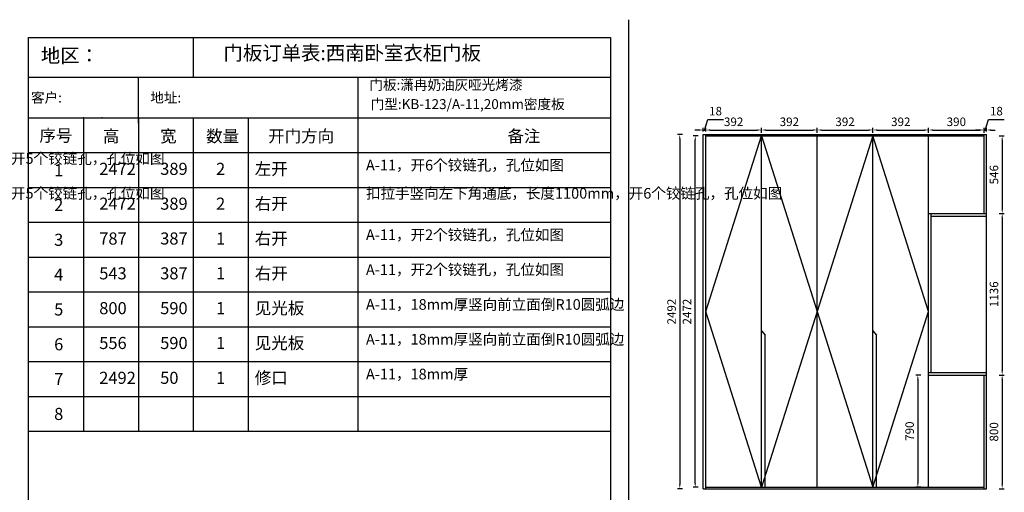
# Model space of a CAD drawing. Units: millimetres. Extents: x 968214 to 993577, y -180445 to -165865.
# Drawn here: x 986648 to 993577, y -169190 to -165865 of the extents above; entities that cross this region are included whole.
import ezdxf

# ---------------------------------------------------------------- set-up
doc = ezdxf.new("R2010")
doc.units = ezdxf.units.MM
doc.styles.get("Standard").update_dxf_attribs({"font": 'txt', "height": 60})
doc.dimstyles.new('ISO-25', dxfattribs={"dimtxt": 30, "dimasz": 30, "dimexe": 15, "dimexo": 20, "dimgap": 20, "dimtad": 1, "dimtxsty": 'Standard', "dimcen": 2.5, "dimclrd": 3, "dimclre": 3, "dimadec": 0, "dimazin": 0, "dimtfac": 1, "dimtmove": 1, "dimatfit": 3, "dimfxl": 50, "dimfxlon": 1, "dimarcsym": 0})

# ---------------------------------------------------------------- blocks, each defined once
blk = doc.blocks.new('*D169')
at = {"color": 3, "lineweight": -2, "transparency": 16777216}
for p, q in [((991313.3, -166672.6), (991278.3, -166672.6)), ((991293.3, -166702.6), (991293.3, -169134.6)), ((991313.3, -169164.6), (991278.3, -169164.6))]:
    blk.add_line(p, q, dxfattribs=at)
at = {"color": 3, "transparency": 16777216}
for points in [[(991288.3, -166702.6), (991298.3, -166702.6), (991293.3, -166672.6)], [(991288.3, -169134.6), (991298.3, -169134.6), (991293.3, -169164.6)]]:
    blk.add_solid(points, dxfattribs=at)
at = {"layer": 'Defpoints', "color": 0, "transparency": 16777216}
for p in [(991458.5, -166672.6), (991293.3, -169164.6), (991458.5, -169164.6)]:
    blk.add_point(p, dxfattribs=at)
at = {"color": 0, "transparency": 16777216, "insert": (991243.3, -167918.6), "char_height": 60, "attachment_point": 5, "rotation": 90}
blk.add_mtext('2492', dxfattribs=at)
blk = doc.blocks.new('*D170')
at = {"color": 3, "lineweight": -2, "transparency": 16777216}
for p, q in [((991458.5, -166652.6), (991458.5, -166626.2)), ((991467.5, -166641.2), (991490, -166566.2)), ((991476.5, -166652.6), (991476.5, -166626.2)), ((991490, -166566.2), (991600.6, -166566.2)), ((991428.5, -166641.2), (991398.5, -166641.2)), ((991458.5, -166641.2), (991476.5, -166641.2)), ((991458.5, -166641.2), (991476.5, -166641.2)), ((991506.5, -166641.2), (991536.5, -166641.2))]:
    blk.add_line(p, q, dxfattribs=at)
at = {"color": 3, "transparency": 16777216}
for points in [[(991428.5, -166636.2), (991428.5, -166646.2), (991458.5, -166641.2)], [(991506.5, -166636.2), (991506.5, -166646.2), (991476.5, -166641.2)]]:
    blk.add_solid(points, dxfattribs=at)
at = {"layer": 'Defpoints', "color": 0, "transparency": 16777216}
for p in [(991458.5, -166672.6), (991476.5, -166641.2), (991476.5, -166672.6)]:
    blk.add_point(p, dxfattribs=at)
at = {"color": 0, "transparency": 16777216, "insert": (991545.3, -166516.2), "char_height": 60, "attachment_point": 5}
blk.add_mtext('18', dxfattribs=at)
blk = doc.blocks.new('*D171')
at = {"color": 3, "lineweight": -2, "transparency": 16777216}
for p, q in [((991476.5, -166652.6), (991476.5, -166626.2)), ((991868.5, -166661.2), (991868.5, -166626.2)), ((991506.5, -166641.2), (991838.5, -166641.2))]:
    blk.add_line(p, q, dxfattribs=at)
at = {"color": 3, "transparency": 16777216}
for points in [[(991506.5, -166636.2), (991506.5, -166646.2), (991476.5, -166641.2)], [(991838.5, -166636.2), (991838.5, -166646.2), (991868.5, -166641.2)]]:
    blk.add_solid(points, dxfattribs=at)
at = {"layer": 'Defpoints', "color": 0, "transparency": 16777216}
for p in [(991476.5, -166672.6), (991868.5, -166641.2), (991868.5, -166682.6)]:
    blk.add_point(p, dxfattribs=at)
at = {"color": 0, "transparency": 16777216, "insert": (991672.5, -166591.2), "char_height": 60, "attachment_point": 5}
blk.add_mtext('392', dxfattribs=at)
blk = doc.blocks.new('*D172')
at = {"color": 3, "lineweight": -2, "transparency": 16777216}
for p, q in [((991868.5, -166661.2), (991868.5, -166626.2)), ((992260.5, -166661.2), (992260.5, -166626.2)), ((991898.5, -166641.2), (992230.5, -166641.2))]:
    blk.add_line(p, q, dxfattribs=at)
at = {"color": 3, "transparency": 16777216}
for points in [[(991898.5, -166636.2), (991898.5, -166646.2), (991868.5, -166641.2)], [(992230.5, -166636.2), (992230.5, -166646.2), (992260.5, -166641.2)]]:
    blk.add_solid(points, dxfattribs=at)
at = {"layer": 'Defpoints', "color": 0, "transparency": 16777216}
for p in [(991868.5, -166682.6), (992260.5, -166641.2), (992260.5, -166682.6)]:
    blk.add_point(p, dxfattribs=at)
at = {"color": 0, "transparency": 16777216, "insert": (992064.5, -166591.2), "char_height": 60, "attachment_point": 5}
blk.add_mtext('392', dxfattribs=at)
blk = doc.blocks.new('*D173')
at = {"color": 3, "lineweight": -2, "transparency": 16777216}
for p, q in [((992260.5, -166661.2), (992260.5, -166626.2)), ((992652.5, -166661.2), (992652.5, -166626.2)), ((992290.5, -166641.2), (992622.5, -166641.2))]:
    blk.add_line(p, q, dxfattribs=at)
at = {"color": 3, "transparency": 16777216}
for points in [[(992290.5, -166636.2), (992290.5, -166646.2), (992260.5, -166641.2)], [(992622.5, -166636.2), (992622.5, -166646.2), (992652.5, -166641.2)]]:
    blk.add_solid(points, dxfattribs=at)
at = {"layer": 'Defpoints', "color": 0, "transparency": 16777216}
for p in [(992260.5, -166682.6), (992652.5, -166641.2), (992652.5, -166682.6)]:
    blk.add_point(p, dxfattribs=at)
at = {"color": 0, "transparency": 16777216, "insert": (992456.5, -166591.2), "char_height": 60, "attachment_point": 5}
blk.add_mtext('392', dxfattribs=at)
blk = doc.blocks.new('*D174')
at = {"color": 3, "lineweight": -2, "transparency": 16777216}
for p, q in [((992652.5, -166661.2), (992652.5, -166626.2)), ((993044.5, -166661.2), (993044.5, -166626.2)), ((992682.5, -166641.2), (993014.5, -166641.2))]:
    blk.add_line(p, q, dxfattribs=at)
at = {"color": 3, "transparency": 16777216}
for points in [[(992682.5, -166636.2), (992682.5, -166646.2), (992652.5, -166641.2)], [(993014.5, -166636.2), (993014.5, -166646.2), (993044.5, -166641.2)]]:
    blk.add_solid(points, dxfattribs=at)
at = {"layer": 'Defpoints', "color": 0, "transparency": 16777216}
for p in [(992652.5, -166682.6), (993044.5, -166641.2), (993044.5, -166682.6)]:
    blk.add_point(p, dxfattribs=at)
at = {"color": 0, "transparency": 16777216, "insert": (992848.5, -166591.2), "char_height": 60, "attachment_point": 5}
blk.add_mtext('392', dxfattribs=at)
blk = doc.blocks.new('*D175')
at = {"color": 3, "lineweight": -2, "transparency": 16777216}
for p, q in [((993044.5, -166661.2), (993044.5, -166626.2)), ((993434.5, -166661.2), (993434.5, -166626.2)), ((993074.5, -166641.2), (993404.5, -166641.2))]:
    blk.add_line(p, q, dxfattribs=at)
at = {"color": 3, "transparency": 16777216}
for points in [[(993074.5, -166636.2), (993074.5, -166646.2), (993044.5, -166641.2)], [(993404.5, -166636.2), (993404.5, -166646.2), (993434.5, -166641.2)]]:
    blk.add_solid(points, dxfattribs=at)
at = {"layer": 'Defpoints', "color": 0, "transparency": 16777216}
for p in [(993044.5, -166682.6), (993434.5, -166641.2), (993434.5, -166682.6)]:
    blk.add_point(p, dxfattribs=at)
at = {"color": 0, "transparency": 16777216, "insert": (993239.5, -166591.2), "char_height": 60, "attachment_point": 5}
blk.add_mtext('390', dxfattribs=at)
blk = doc.blocks.new('*D176')
at = {"color": 3, "lineweight": -2, "transparency": 16777216}
for p, q in [((993434.5, -166661.2), (993434.5, -166626.2)), ((993443.5, -166641.2), (993466, -166566.2)), ((993452.5, -166652.6), (993452.5, -166626.2)), ((993466, -166566.2), (993576.6, -166566.2)), ((993404.5, -166641.2), (993374.5, -166641.2)), ((993434.5, -166641.2), (993452.5, -166641.2)), ((993434.5, -166641.2), (993452.5, -166641.2)), ((993482.5, -166641.2), (993512.5, -166641.2))]:
    blk.add_line(p, q, dxfattribs=at)
at = {"color": 3, "transparency": 16777216}
for points in [[(993404.5, -166636.2), (993404.5, -166646.2), (993434.5, -166641.2)], [(993482.5, -166636.2), (993482.5, -166646.2), (993452.5, -166641.2)]]:
    blk.add_solid(points, dxfattribs=at)
at = {"layer": 'Defpoints', "color": 0, "transparency": 16777216}
for p in [(993434.5, -166682.6), (993452.5, -166641.2), (993452.5, -166672.6)]:
    blk.add_point(p, dxfattribs=at)
at = {"color": 0, "transparency": 16777216, "insert": (993521.3, -166516.2), "char_height": 60, "attachment_point": 5}
blk.add_mtext('18', dxfattribs=at)
blk = doc.blocks.new('*D177')
at = {"color": 3, "lineweight": -2, "transparency": 16777216}
for p, q in [((993542, -166682.6), (993577, -166682.6)), ((993562, -166712.6), (993562, -167198.6)), ((993542, -167228.6), (993577, -167228.6))]:
    blk.add_line(p, q, dxfattribs=at)
at = {"color": 3, "transparency": 16777216}
for points in [[(993557, -166712.6), (993567, -166712.6), (993562, -166682.6)], [(993557, -167198.6), (993567, -167198.6), (993562, -167228.6)]]:
    blk.add_solid(points, dxfattribs=at)
at = {"layer": 'Defpoints', "color": 0, "transparency": 16777216}
for p in [(993434.5, -166682.6), (993452.5, -167228.6), (993562, -167228.6)]:
    blk.add_point(p, dxfattribs=at)
at = {"color": 0, "transparency": 16777216, "insert": (993512, -166955.6), "char_height": 60, "attachment_point": 5, "rotation": 90}
blk.add_mtext('546', dxfattribs=at)
blk = doc.blocks.new('*D178')
at = {"color": 3, "lineweight": -2, "transparency": 16777216}
for p, q in [((993542, -167228.6), (993577, -167228.6)), ((993562, -167258.6), (993562, -168334.6)), ((993542, -168364.6), (993577, -168364.6))]:
    blk.add_line(p, q, dxfattribs=at)
at = {"color": 3, "transparency": 16777216}
for points in [[(993557, -167258.6), (993567, -167258.6), (993562, -167228.6)], [(993557, -168334.6), (993567, -168334.6), (993562, -168364.6)]]:
    blk.add_solid(points, dxfattribs=at)
at = {"layer": 'Defpoints', "color": 0, "transparency": 16777216}
for p in [(993452.5, -167228.6), (993452.5, -168364.6), (993562, -168364.6)]:
    blk.add_point(p, dxfattribs=at)
at = {"color": 0, "transparency": 16777216, "insert": (993512, -167796.6), "char_height": 60, "attachment_point": 5, "rotation": 90}
blk.add_mtext('1136', dxfattribs=at)
blk = doc.blocks.new('*D179')
at = {"color": 3, "lineweight": -2, "transparency": 16777216}
for p, q in [((993542, -168364.6), (993577, -168364.6)), ((993562, -168394.6), (993562, -169134.6)), ((993542, -169164.6), (993577, -169164.6))]:
    blk.add_line(p, q, dxfattribs=at)
at = {"color": 3, "transparency": 16777216}
for points in [[(993557, -168394.6), (993567, -168394.6), (993562, -168364.6)], [(993557, -169134.6), (993567, -169134.6), (993562, -169164.6)]]:
    blk.add_solid(points, dxfattribs=at)
at = {"layer": 'Defpoints', "color": 0, "transparency": 16777216}
for p in [(993452.5, -168364.6), (993452.5, -169164.6), (993562, -169164.6)]:
    blk.add_point(p, dxfattribs=at)
at = {"color": 0, "transparency": 16777216, "insert": (993512, -168764.6), "char_height": 60, "attachment_point": 5, "rotation": 90}
blk.add_mtext('800', dxfattribs=at)
blk = doc.blocks.new('*D180')
at = {"color": 3, "lineweight": -2, "transparency": 16777216}
for p, q in [((992988.6, -168364.6), (992953.6, -168364.6)), ((992968.6, -168394.6), (992968.6, -169124.6)), ((992988.6, -169154.6), (992953.6, -169154.6))]:
    blk.add_line(p, q, dxfattribs=at)
at = {"color": 3, "transparency": 16777216}
for points in [[(992963.6, -168394.6), (992973.6, -168394.6), (992968.6, -168364.6)], [(992963.6, -169124.6), (992973.6, -169124.6), (992968.6, -169154.6)]]:
    blk.add_solid(points, dxfattribs=at)
at = {"layer": 'Defpoints', "color": 0, "transparency": 16777216}
for p in [(993044.5, -168364.6), (992968.6, -169154.6), (993044.5, -169154.6)]:
    blk.add_point(p, dxfattribs=at)
at = {"color": 0, "transparency": 16777216, "insert": (992918.6, -168759.6), "char_height": 60, "attachment_point": 5, "rotation": 90}
blk.add_mtext('790', dxfattribs=at)
blk = doc.blocks.new('*D181')
at = {"color": 3, "lineweight": -2, "transparency": 16777216}
for p, q in [((991422.2, -166682.6), (991387.2, -166682.6)), ((991402.2, -169124.6), (991402.2, -166712.6)), ((991422.2, -169154.6), (991387.2, -169154.6))]:
    blk.add_line(p, q, dxfattribs=at)
at = {"color": 3, "transparency": 16777216}
for points in [[(991397.2, -166712.6), (991407.2, -166712.6), (991402.2, -166682.6)], [(991397.2, -169124.6), (991407.2, -169124.6), (991402.2, -169154.6)]]:
    blk.add_solid(points, dxfattribs=at)
at = {"layer": 'Defpoints', "color": 0, "transparency": 16777216}
for p in [(991402.2, -166682.6), (991476.5, -166682.6), (991476.5, -169154.6)]:
    blk.add_point(p, dxfattribs=at)
at = {"color": 0, "transparency": 16777216, "insert": (991352.2, -167918.6), "char_height": 60, "attachment_point": 5, "rotation": 90}
blk.add_mtext('2472', dxfattribs=at)

msp = doc.modelspace()

# ---------------------------------------------------------------- linework, layer by layer
at = {"color": 0}
for p, q in [((990932.429, -165865.274), (990932.429, -173155.298)), ((986711.429, -165991.274), (990806.429, -165991.274)), ((986711.429, -172777.776), (986711.429, -165991.274)), ((987869.923, -165991.274), (987869.923, -166270.384)), ((990806.429, -165991.274), (990806.429, -172777.776)), ((986711.429, -166270.384), (990806.429, -166270.384)), ((989028.418, -166270.384), (989028.418, -168760.3)), ((986711.429, -166555.3), (990806.429, -166555.3)), ((987097.594, -166555.3), (987097.594, -168760.3)), ((987483.759, -166555.3), (987483.759, -168760.3)), ((987869.923, -166555.3), (987869.923, -168760.3)), ((988256.088, -166555.3), (988256.088, -168760.3)), ((986711.429, -166800.3), (990806.429, -166800.3)), ((986711.429, -167045.3), (990806.429, -167045.3)), ((986711.429, -167290.3), (990806.429, -167290.3)), ((986711.429, -167535.3), (990806.429, -167535.3)), ((986711.429, -167780.3), (990806.429, -167780.3)), ((986711.429, -168025.3), (990806.429, -168025.3)), ((986711.429, -168270.3), (990806.429, -168270.3)), ((986711.429, -168515.3), (990806.429, -168515.3)), ((986711.429, -168760.3), (990806.429, -168760.3))]:
    msp.add_line(p, q, dxfattribs=at)
at = {"lineweight": -3}
msp.add_line((987483.759, -166593.524), (987483.759, -166270.384), dxfattribs=at)
for p, q in [((986711.429, -166555.3), (987869.923, -166555.3)), ((991458.471, -169164.572), (991458.471, -166672.572)), ((991458.471, -166672.572), (993452.471, -166672.572)), ((991476.471, -169164.572), (991476.471, -166672.572)), ((991476.471, -166682.572), (993434.471, -166682.572)), ((991476.471, -167918.572), (991868.471, -166682.572)), ((991868.471, -169154.572), (991868.471, -166682.572)), ((991868.471, -166682.572), (992260.471, -167918.572)), ((992260.471, -169154.572), (992260.471, -166682.572)), ((992652.471, -166682.572), (992260.471, -167918.572)), ((992652.471, -169154.572), (992652.471, -166682.572)), ((993044.471, -167918.572), (992652.471, -166682.572)), ((993044.471, -169154.572), (993044.471, -166682.572)), ((993434.471, -167228.572), (993434.471, -166672.572)), ((993452.471, -169164.572), (993452.471, -166672.572)), ((993044.471, -167228.572), (993452.471, -167228.572)), ((993062.471, -168346.572), (993062.471, -167228.572)), ((993062.471, -167246.572), (993452.471, -167246.572)), ((991868.471, -169154.572), (991476.471, -167918.572)), ((992260.471, -167918.572), (991868.471, -169154.572)), ((992260.471, -167918.572), (992652.471, -169154.572)), ((992652.471, -169154.572), (993044.471, -167918.572)), ((993044.471, -168346.572), (993452.471, -168346.572)), ((993044.471, -168364.572), (993452.471, -168364.572)), ((993434.471, -169164.572), (993434.471, -168364.572)), ((991458.471, -169164.572), (993452.471, -169164.572)), ((991476.471, -169154.572), (993434.471, -169154.572))]:
    msp.add_line(p, q)
at = {"color": 2}
for p, q in [((991868.471, -168054.572), (991893.471, -168084.572)), ((991893.471, -169154.572), (991893.471, -168084.572)), ((992652.471, -168054.572), (992677.471, -168084.572)), ((992677.471, -169154.572), (992677.471, -168084.572))]:
    msp.add_line(p, q, dxfattribs=at)
for p in [(987097.594, -166555.3), (987226.957, -166555.3)]:
    msp.add_point(p)

# ---------------------------------------------------------------- texts
at = {"color": 0, "linetype": 'ByBlock', "lineweight": -3, "attachment_point": 1}
for s, insert, char_height, width in [('{\\fSimSun|b0|i0|c134|p54;地区：}', (986797.269, -166067.182), 100, 1222.38523), ('{\\fSimSun|b0|i0|c134|p54;门板:潇冉奶油灰哑光烤漆}', (989109.132, -166288.921), 70, 1782.47313), ('{\\fSimSun|b0|i0|c134|p54;客户:}', (986728.13, -166378.214), 70, 1222.38523), ('{\\fSimSun|b0|i0|c134|p54;地址:}', (987567.423, -166378.214), 70, 1222.38523), ('{\\fSimSun|b0|i0|c134|p54;门型:KB-123/A-11,20mm密度板}', (989118.572, -166424.14), 70, 1782.47313), ('{\\fSimSun|b0|i0|c134|p54;序号}', (986787.227, -166637.401), 85, 1222.38523), ('{\\fSimSun|b0|i0|c134|p54;高}', (987233.875, -166641.91), 85, 1222.38523), ('{\\fSimSun|b0|i0|c134|p54;宽}', (987637.067, -166641.91), 85, 1222.38523), ('{\\fSimSun|b0|i0|c134|p54;数量}', (987960.405, -166641.91), 85, 1222.38523), ('{\\fSimSun|b0|i0|c134|p54;开门方向}', (988397.08, -166641.91), 85, 1222.38523), ('{\\fSimSun|b0|i0|c134|p54;备注}', (990080.676, -166641.91), 85, 1222.38523), ('{\\fSimSun|b0|i0|c134|p54;扣拉手竖向左下角通底，长度1040mm，开5个铰链孔，孔位如图}', (984738.081, -166804.092), 75, 1660.88632), ('{\\fSimSun|b0|i0|c134|p54;A-11，开6个铰链孔，孔位如图}', (989085.081, -166850.71), 75, 1746.66779), ('{\\fSimSun|b0|i0|c134|p54;1}', (986891.014, -166880.929), 85, 1222.38523), ('{\\fSimSun|b0|i0|c134|p54;2472}', (987208.223, -166871.91), 85, 1222.38523), ('{\\fSimSun|b0|i0|c134|p54;389}', (987637.067, -166871.91), 85, 1222.38523), ('{\\fSimSun|b0|i0|c134|p54;2}', (988030.405, -166871.91), 85, 1222.38523), ('{\\fSimSun|b0|i0|c134|p54;左开}', (988302.771, -166871.91), 85, 1222.38523), ('{\\fSimSun|b0|i0|c134|p54;扣拉手竖向右下角通底，长度1040mm，开5个铰链孔，孔位如图}', (984738.081, -167049.092), 75, 1660.88632), ('{\\fSimSun|b0|i0|c134|p54;扣拉手竖向左下角通底，长度1100mm，开6个铰链孔，孔位如图}', (989085.081, -167049.092), 75, 1660.88632), ('{\\fSimSun|b0|i0|c134|p54;2472}', (987208.223, -167116.91), 85, 1222.38523), ('{\\fSimSun|b0|i0|c134|p54;389}', (987637.067, -167116.91), 85, 1222.38523), ('{\\fSimSun|b0|i0|c134|p54;2}', (988030.405, -167116.91), 85, 1222.38523), ('{\\fSimSun|b0|i0|c134|p54;右开}', (988302.771, -167116.91), 85, 1222.38523), ('{\\fSimSun|b0|i0|c134|p54;2}', (986891.014, -167125.929), 85, 1222.38523), ('{\\fSimSun|b0|i0|c134|p54;3}', (986891.014, -167370.929), 85, 1222.38523), ('{\\fSimSun|b0|i0|c134|p54;787}', (987208.223, -167361.91), 85, 1222.38523), ('{\\fSimSun|b0|i0|c134|p54;387}', (987637.067, -167361.91), 85, 1222.38523), ('{\\fSimSun|b0|i0|c134|p54;1}', (988030.405, -167361.91), 85, 1222.38523), ('{\\fSimSun|b0|i0|c134|p54;右开}', (988302.771, -167361.91), 85, 1222.38523), ('{\\fSimSun|b0|i0|c134|p54;A-11，开2个铰链孔，孔位如图}', (989085.081, -167340.71), 75, 1746.66779), ('{\\fSimSun|b0|i0|c134|p54;右开}', (988302.771, -167606.91), 85, 1222.38523), ('{\\fSimSun|b0|i0|c134|p54;A-11，开2个铰链孔，孔位如图}', (989085.081, -167585.71), 75, 1746.66779), ('{\\fSimSun|b0|i0|c134|p54;4}', (986891.014, -167615.929), 85, 1222.38523), ('{\\fSimSun|b0|i0|c134|p54;543}', (987208.223, -167606.91), 85, 1222.38523), ('{\\fSimSun|b0|i0|c134|p54;387}', (987637.067, -167606.91), 85, 1222.38523), ('{\\fSimSun|b0|i0|c134|p54;1}', (988030.405, -167606.91), 85, 1222.38523), ('{\\fSimSun|b0|i0|c134|p54;5}', (986891.014, -167860.929), 85, 1222.38523), ('{\\fSimSun|b0|i0|c134|p54;800}', (987208.223, -167851.91), 85, 1222.38523), ('{\\fSimSun|b0|i0|c134|p54;590}', (987637.067, -167851.91), 85, 1222.38523), ('{\\fSimSun|b0|i0|c134|p54;1}', (988030.405, -167851.91), 85, 1222.38523), ('{\\fSimSun|b0|i0|c134|p54;见光板}', (988302.771, -167851.91), 85, 1222.38523), ('{\\fSimSun|b0|i0|c134|p54;A-11，18mm厚竖向前立面倒R10圆弧边}', (989085.081, -167830.71), 75, 1794.67483), ('{\\fSimSun|b0|i0|c134|p54;见光板}', (988302.771, -168096.91), 85, 1222.38523), ('{\\fSimSun|b0|i0|c134|p54;A-11，18mm厚竖向前立面倒R10圆弧边}', (989085.081, -168075.71), 75, 1830.29316), ('{\\fSimSun|b0|i0|c134|p54;6}', (986891.014, -168105.929), 85, 1222.38523), ('{\\fSimSun|b0|i0|c134|p54;556}', (987208.223, -168096.91), 85, 1222.38523), ('{\\fSimSun|b0|i0|c134|p54;590}', (987637.067, -168096.91), 85, 1222.38523), ('{\\fSimSun|b0|i0|c134|p54;1}', (988030.405, -168096.91), 85, 1222.38523), ('{\\fSimSun|b0|i0|c134|p54;7}', (986891.014, -168350.929), 85, 1222.38523), ('{\\fSimSun|b0|i0|c134|p54;2492}', (987208.223, -168341.91), 85, 1222.38523), ('{\\fSimSun|b0|i0|c134|p54;50}', (987637.067, -168341.91), 85, 1222.38523), ('{\\fSimSun|b0|i0|c134|p54;1}', (988030.405, -168341.91), 85, 1222.38523), ('{\\fSimSun|b0|i0|c134|p54;修口}', (988302.771, -168341.91), 85, 1222.38523), ('{\\fSimSun|b0|i0|c134|p54;A-11，18mm厚}', (989085.081, -168320.71), 75, 1830.29316), ('{\\fSimSun|b0|i0|c134|p54;8}', (986891.014, -168595.929), 85, 1222.38523)]:
    msp.add_mtext(s, dxfattribs=dict(at, insert=insert, char_height=char_height, width=width))
at = {"linetype": 'ByBlock', "lineweight": -3, "insert": (988082.429, -166049.612), "char_height": 100, "width": 2040.6446, "attachment_point": 1}
msp.add_mtext('{\\fSimSun|b0|i0|c134|p54;门板订单表:西南卧室衣柜门板}', dxfattribs=at)

# ---------------------------------------------------------------- dimensions: what is measured, and where the dimension line sits
for base, p1, p2, picture, middle in [((991476.471, -166641.184), (991458.471, -166672.572), (991476.471, -166672.572), '*D170', (991509.971, -166516.184)), ((993452.471, -166641.184), (993434.471, -166682.572), (993452.471, -166672.572), '*D176', (993485.971, -166516.184)), ((991868.471, -166641.184), (991476.471, -166672.572), (991868.471, -166682.572), '*D171', (991672.471, -166591.184)), ((992260.471, -166641.184), (991868.471, -166682.572), (992260.471, -166682.572), '*D172', (992064.471, -166591.184)), ((992652.471, -166641.184), (992260.471, -166682.572), (992652.471, -166682.572), '*D173', (992456.471, -166591.184)), ((993044.471, -166641.184), (992652.471, -166682.572), (993044.471, -166682.572), '*D174', (992848.471, -166591.184)), ((993434.471, -166641.184), (993044.471, -166682.572), (993434.471, -166682.572), '*D175', (993239.471, -166591.184))]:
    dim = msp.add_linear_dim(base=base, p1=p1, p2=p2, dimstyle='ISO-25', override={"dimfxl": 20})
    dim.commit()
    dim.dimension.update_dxf_attribs({"geometry": picture, "text_midpoint": middle})
for base, p1, p2, picture, middle in [((991293.289, -169164.572), (991458.471, -166672.572), (991458.471, -169164.572), '*D169', (991243.289, -167918.572)), ((991402.236, -166682.572), (991476.471, -169154.572), (991476.471, -166682.572), '*D181', (991352.236, -167918.572)), ((993562.047, -167228.572), (993434.471, -166682.572), (993452.471, -167228.572), '*D177', (993512.047, -166955.572)), ((993562.047, -168364.572), (993452.471, -167228.572), (993452.471, -168364.572), '*D178', (993512.047, -167796.572)), ((992968.603, -169154.572), (993044.471, -168364.572), (993044.471, -169154.572), '*D180', (992918.603, -168759.572)), ((993562.047, -169164.572), (993452.471, -168364.572), (993452.471, -169164.572), '*D179', (993512.047, -168764.572))]:
    dim = msp.add_linear_dim(base=base, p1=p1, p2=p2, angle=90, dimstyle='ISO-25', override={"dimfxl": 20})
    dim.commit()
    dim.dimension.update_dxf_attribs({"geometry": picture, "text_midpoint": middle})

doc.saveas('drawing.dxf')
